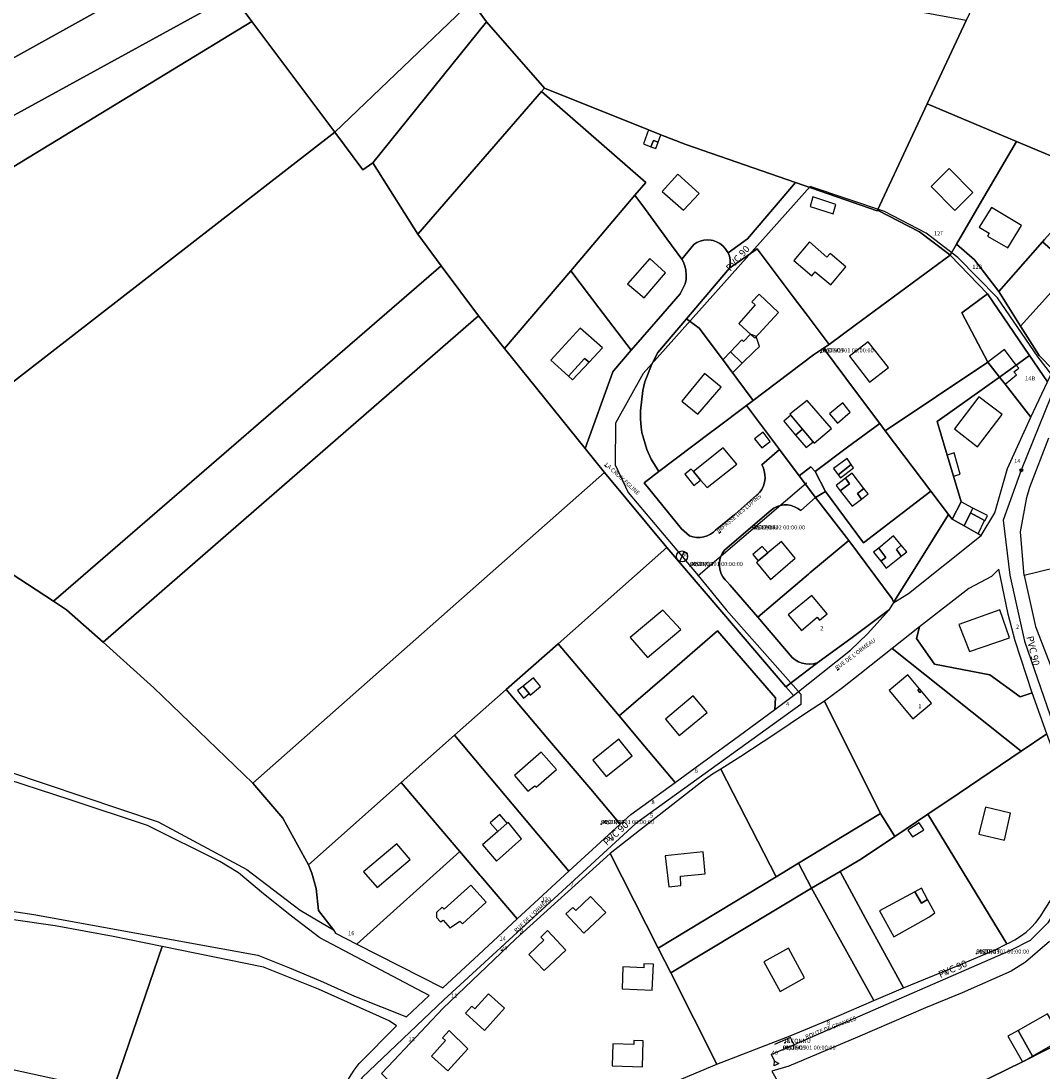
# Model space of a CAD drawing. Units: millimetres. Extents: x 985411 to 992537, y 6788394 to 6794848.
# Drawn here: x 987651 to 988020, y 6792459 to 6792838 of the extents above; entities that cross this region are included whole.
import ezdxf

# ---------------------------------------------------------------- set-up
doc = ezdxf.new("R2010")
doc.units = ezdxf.units.MM
doc.linetypes.add('INTERROMPU2', pattern=[9.525, 6.35, -3.175])
doc.linetypes.add('INTERROMPUX2', pattern=[38.1, 25.4, -12.7])
for name, color, linetype in [('E-BOUCLE', 5, 'Continuous'), ('E-BRANCH', 140, 'INTERROMPU2'), ('E-DECHAR', 5, 'Continuous'), ('E-HYDRAN', 1, 'Continuous'), ('E-RACCOR', 5, 'Continuous'), ('E-TRONCO', 5, 'Continuous'), ('E-TRONCO2TXTGRA', 5, 'Continuous'), ('F-BATI', 7, 'Continuous'), ('F-NOMVOI', 7, 'Continuous'), ('F-NOMVOI2NOM', 7, 'Continuous'), ('F-NUMVOI', 7, 'Continuous'), ('F-NUMVOI2NUMERO', 7, 'Continuous'), ('F-PARCEL', 7, 'Continuous')]:
    doc.layers.add(name, color=color, linetype=linetype)

# ---------------------------------------------------------------- blocks, each defined once
blk = doc.blocks.new('E-RACCOR')
at = {"linetype": 'INTERROMPUX2', "const_width": 0.3}
blk.add_lwpolyline([(-0.15, 0, 1), (0.15, 0, 1)], format="xyb", close=True, dxfattribs=at)
blk.add_attdef('TYPE', (1.11, -0.23), '', height=0.5)
blk = doc.blocks.new('E-BRANCH')
blk.add_point((0, 0))
for tag, p in [('TYPE', (0.7, 0)), ('TYPSENS', (0.7, -1.67)), ('SENSIBLE', (0.7, -0.83)), ('MATERIAU', (0.7, -2.5)), ('DIAMETRE', (0.7, -3.33))]:
    blk.add_attdef(tag, p, '', height=0.5)
blk = doc.blocks.new('E-BOUCLE')
blk.add_circle((0, 0), 0.5)
blk = doc.blocks.new('E-HYDRAN')
blk.add_line((-1.41, -1.41), (1.41, 1.41))
blk.add_circle((0, 0), 2)
at = {"flags": 1}
for tag, p in [('TYPE', (3.63, 1.04)), ('DIAMETRE', (3.63, 0.21)), ('DEBIT', (3.63, -0.62)), ('DEBITMAX', (3.63, -1.46)), ('PRESSION', (3.63, -2.29)), ('PRESSTAT', (3.63, -3.12)), ('DATEMESU', (3.63, -3.96))]:
    blk.add_attdef(tag, p, '', height=0.5, dxfattribs=at)
blk = doc.blocks.new('E-TRONCO')
at = {"color": 7}
blk.add_point((0, 0), dxfattribs=at)
at = {"flags": 1}
for tag, p in [('RESEAU', (0.34, -0.12)), ('ORIGINE', (0.34, -2.72)), ('MATERIAU', (0.34, -0.95)), ('DIAMETRE', (0.34, -1.78)), ('PROFCANA', (0.34, -3.61)), ('DATEPOSE', (0.34, -4.45))]:
    blk.add_attdef(tag, p, '', height=0.5, dxfattribs=at)
blk = doc.blocks.new('E-DECHAR')
blk.add_lwpolyline([(0, 0), (2.5, 0), (4, 1), (4, -1), (2.5, 0)])
for tag, p in [('TYPE', (4.67, 0.24)), ('DIAMETRE', (4.67, -0.6))]:
    blk.add_attdef(tag, p, '', height=0.5)

msp = doc.modelspace()

# ---------------------------------------------------------------- linework, layer by layer
at = {"layer": 'E-BRANCH'}
msp.add_lwpolyline([(987930.14, 6792468.3), (987928.88, 6792470.89), (987921.53, 6792467.69)], dxfattribs=at)
at = {"layer": 'E-TRONCO'}
for points in [[(988023.22, 6792710.28), (988018.29, 6792716.71), (988003.59, 6792738.09), (987989.26, 6792752.67), (987977.84, 6792761.47), (987962.86, 6792769.27), (987935.96, 6792778.35), (987875.7, 6792710.75), (987865.66, 6792692.84), (987865.53, 6792677.79), (987870.2, 6792667.8), (987889.7, 6792644.7)], [(988022.98, 6792702.57), (988022.88, 6792702.4), (988012.24, 6792675.83), (988005.65, 6792657.82), (988008.08, 6792637.94), (988013.41, 6792614.15), (988028.46, 6792570.49), (988033.25, 6792552.44), (988033.12, 6792537.87), (988028.71, 6792524.94)], [(987895.53, 6792637.79), (987934.53, 6792671.13)], [(987889.7, 6792644.7), (987895.53, 6792637.79)], [(987895.53, 6792637.79), (987905.64, 6792625.45), (987932.61, 6792594.9), (987932.58, 6792591.22), (987872.98, 6792548.22), (987803.66, 6792484.58), (987774.13, 6792456.52), (987766.74, 6792445.38)], [(988028.71, 6792524.94), (988027.77, 6792522.19), (988021.79, 6792512.29), (988015.47, 6792505.95), (988008.31, 6792502.33), (987939.8, 6792472.53), (987930.14, 6792468.3)], [(987930.14, 6792468.3), (987922, 6792464.73)]]:
    msp.add_lwpolyline(points, dxfattribs=at)
at = {"layer": 'F-BATI'}
for points in [[(987882.08, 6792797.03), (987877.6, 6792798.77), (987875.83, 6792793.77), (987878.48, 6792792.71), (987879.33, 6792795), (987881.07, 6792794.35), (987882.08, 6792797.03)], [(987878.48, 6792792.71), (987880.2, 6792792.03), (987881.07, 6792794.35), (987879.33, 6792795), (987878.48, 6792792.71)], [(987986.13, 6792784.87), (987979.67, 6792778.29), (987988.21, 6792769.65), (987994.75, 6792776.13), (987986.13, 6792784.87)], [(987888.18, 6792782.84), (987882.47, 6792776.57), (987890.25, 6792769.77), (987895.89, 6792775.86), (987888.18, 6792782.84)], [(987936.98, 6792774.61), (987935.97, 6792771.08), (987944.3, 6792768.42), (987945.26, 6792771.8), (987936.98, 6792774.61)], [(988012.27, 6792764.25), (988001.48, 6792770.78), (987997.07, 6792763.65), (988000.67, 6792761.54), (987999.97, 6792760.38), (988007.37, 6792756.14), (988012.27, 6792764.25)], [(987943.38, 6792742.84), (987948.85, 6792749.32), (987943.21, 6792754.11), (987942.04, 6792752.85), (987935.72, 6792758.38), (987930.02, 6792751.56), (987936.53, 6792746.1), (987937.75, 6792747.56), (987943.38, 6792742.84)], [(987870.04, 6792743.18), (987876.04, 6792738.07), (987883.76, 6792747.21), (987878.01, 6792752.32), (987870.04, 6792743.18)], [(987910.24, 6792728.85), (987915.98, 6792723.53), (987924.54, 6792732.8), (987917.56, 6792739.47), (987914.9, 6792736.71), (987916.11, 6792735.56), (987910.24, 6792728.85)], [(987852.9, 6792727.15), (987842.31, 6792715.6), (987848.71, 6792709.79), (987854.48, 6792716.24), (987856.1, 6792714.86), (987860.91, 6792720.04), (987852.9, 6792727.15)], [(987914.45, 6792724.95), (987911.88, 6792722.38), (987911.27, 6792722.99), (987907.21, 6792718.65), (987911.45, 6792714.49), (987915.65, 6792718.61), (987917.66, 6792720.59), (987916.51, 6792724.11), (987914.45, 6792724.95)], [(987957.46, 6792707.67), (987964.21, 6792712.93), (987956.87, 6792722.27), (987950.14, 6792717.11), (987957.46, 6792707.67)], [(987848.71, 6792709.79), (987850.16, 6792708.46), (987856.1, 6792714.86), (987854.48, 6792716.24), (987848.71, 6792709.79)], [(987907.93, 6792711.03), (987911.45, 6792714.49), (987907.21, 6792718.65), (987904.47, 6792715.73), (987907.93, 6792711.03)], [(988004.31, 6792709.51), (988010.43, 6792713.84), (988006.13, 6792719.44), (988000.12, 6792714.84), (988004.31, 6792709.51)], [(988004.31, 6792709.51), (988006.37, 6792706.89), (988010.53, 6792710.27), (988009.59, 6792711.38), (988011.3, 6792712.69), (988010.43, 6792713.84), (988004.31, 6792709.51)], [(987889.61, 6792700.77), (987895.41, 6792696.06), (987903.86, 6792705.91), (987897.81, 6792710.78), (987889.61, 6792700.77)], [(987934.84, 6792701.05), (987928.62, 6792696.14), (987937.43, 6792685.66), (987943.62, 6792690.87), (987934.84, 6792701.05)], [(987996.47, 6792684.29), (988005.35, 6792695.96), (987996.86, 6792702.37), (987988.11, 6792690.81), (987996.47, 6792684.29)], [(987942.95, 6792696.23), (987945.88, 6792692.81), (987950.42, 6792696.77), (987947.75, 6792700.19), (987942.95, 6792696.23)], [(987933.21, 6792690.67), (987928.94, 6792695.75), (987926.42, 6792693.62), (987930.68, 6792688.55), (987933.21, 6792690.67)], [(987915.83, 6792687.16), (987918.55, 6792683.95), (987921.55, 6792686.17), (987918.96, 6792689.66), (987915.83, 6792687.16)], [(987937.01, 6792686.15), (987933.21, 6792690.67), (987930.68, 6792688.55), (987934.49, 6792684.04), (987937.01, 6792686.15)], [(987909.47, 6792678.01), (987904.52, 6792683.98), (987893.82, 6792675.39), (987896.33, 6792672.25), (987898.74, 6792669.62), (987909.47, 6792678.01)], [(987985.44, 6792681.35), (987987.71, 6792673.76), (987990.18, 6792674.41), (987987.95, 6792682.09), (987985.44, 6792681.35)], [(987950.81, 6792677.92), (987949.31, 6792680.03), (987944.36, 6792676.49), (987946.11, 6792674.17), (987950.81, 6792677.92)], [(987893.82, 6792675.39), (987893, 6792676.25), (987890.7, 6792674.43), (987894.01, 6792670.36), (987896.33, 6792672.25), (987893.82, 6792675.39)], [(987946.11, 6792674.17), (987946.89, 6792673.13), (987951.67, 6792676.74), (987950.81, 6792677.92), (987946.11, 6792674.17)], [(987951.16, 6792662.82), (987954.53, 6792665.42), (987953.11, 6792667.46), (987955.39, 6792669.27), (987951.09, 6792674.82), (987948.7, 6792672.95), (987950.18, 6792670.99), (987946.82, 6792668.45), (987951.16, 6792662.82)], [(987948.7, 6792672.95), (987945.37, 6792670.34), (987946.82, 6792668.45), (987950.18, 6792670.99), (987948.7, 6792672.95)], [(987954.53, 6792665.42), (987956.93, 6792667.27), (987955.39, 6792669.27), (987953.11, 6792667.46), (987954.53, 6792665.42)], [(987994.75, 6792662.2), (987990.53, 6792664.38), (987987.25, 6792658.23), (987991.65, 6792655.72), (987993.92, 6792660.47), (987994.75, 6792662.2)], [(987991.65, 6792655.72), (987996.64, 6792652.88), (987998.99, 6792657.72), (987993.92, 6792660.47), (987991.65, 6792655.72)], [(988000.06, 6792659.49), (987994.75, 6792662.2), (987993.92, 6792660.47), (987998.99, 6792657.72), (987999.13, 6792657.65), (988000.06, 6792659.49)], [(987961.51, 6792642.95), (987963.43, 6792640.5), (987968.9, 6792644.83), (987967.19, 6792647.25), (987968.87, 6792648.76), (987966.13, 6792652.13), (987960.76, 6792647.74), (987963.33, 6792644.32), (987961.51, 6792642.95)], [(987915.23, 6792645.35), (987917.22, 6792643.11), (987920.67, 6792646.03), (987918.66, 6792648.33), (987915.23, 6792645.35)], [(987917.22, 6792643.11), (987916.58, 6792642.57), (987921.68, 6792636.33), (987930.58, 6792644.1), (987925.6, 6792650.06), (987920.67, 6792646.03), (987917.22, 6792643.11)], [(987968.9, 6792644.83), (987970.84, 6792646.36), (987968.87, 6792648.76), (987967.19, 6792647.25), (987968.9, 6792644.83)], [(987960.76, 6792647.74), (987958.9, 6792646.23), (987961.51, 6792642.95), (987963.33, 6792644.32), (987960.76, 6792647.74)], [(987939.32, 6792621.74), (987942.06, 6792623.99), (987936.52, 6792630.59), (987928.08, 6792623.56), (987932.87, 6792617.96), (987938.56, 6792622.71), (987939.32, 6792621.74)], [(987882.7, 6792625.34), (987870.91, 6792615.37), (987877.24, 6792608.17), (987889.23, 6792618.34), (987882.7, 6792625.34)], [(987993.49, 6792610.38), (988008, 6792615.29), (988004.42, 6792625.37), (987989.73, 6792620.16), (987993.49, 6792610.38)], [(987834.44, 6792595.19), (987834.88, 6792594.65), (987838.6, 6792597.68), (987835.99, 6792600.89), (987832.27, 6792597.87), (987834.44, 6792595.19)], [(987979.78, 6792591.69), (987976.19, 6792595.98), (987975.64, 6792595.52), (987974.88, 6792596.43), (987975.43, 6792596.89), (987971.23, 6792601.92), (987964.53, 6792596.33), (987973.07, 6792586.09), (987979.78, 6792591.69)], [(987832.27, 6792597.87), (987830.25, 6792596.23), (987832.42, 6792593.55), (987834.44, 6792595.19), (987832.27, 6792597.87)], [(987975.43, 6792596.89), (987974.88, 6792596.43), (987975.64, 6792595.52), (987976.19, 6792595.98), (987975.43, 6792596.89)], [(987893.69, 6792594.3), (987883.76, 6792585.92), (987888.64, 6792580.08), (987898.82, 6792588.27), (987893.69, 6792594.3)], [(987857.53, 6792571.07), (987862.34, 6792565.18), (987871.69, 6792572.7), (987866.89, 6792578.7), (987857.53, 6792571.07)], [(987838.78, 6792574.01), (987829.19, 6792565.61), (987834.01, 6792559.91), (987836.53, 6792561.87), (987836.99, 6792561.33), (987844.41, 6792567.76), (987838.78, 6792574.01)], [(988006.12, 6792542.17), (988008.3, 6792551.97), (987999.33, 6792554.17), (987996.88, 6792544.33), (988006.12, 6792542.17)], [(987826.55, 6792548.37), (987823.89, 6792551.46), (987820.39, 6792548.43), (987823.18, 6792545.37), (987826.55, 6792548.37)], [(987823.18, 6792545.37), (987817.59, 6792540.52), (987822.66, 6792534.64), (987831.74, 6792542.73), (987826.94, 6792548.69), (987826.55, 6792548.37), (987823.18, 6792545.37)], [(987971.26, 6792545.85), (987972.94, 6792543.36), (987976.99, 6792545.92), (987975.37, 6792548.49), (987971.26, 6792545.85)], [(987791.49, 6792535.25), (987786.71, 6792540.87), (987774.61, 6792530.8), (987779.59, 6792525.14), (987791.49, 6792535.25)], [(987898.06, 6792530), (987897.33, 6792538.03), (987883.58, 6792536.6), (987884.91, 6792525.39), (987889.32, 6792525.78), (987889.15, 6792529.16), (987898.06, 6792530)], [(987805.91, 6792510.42), (987806.43, 6792510.92), (987809.47, 6792512.99), (987810.36, 6792512.02), (987818.93, 6792519.79), (987813.38, 6792525.91), (987803.75, 6792517.33), (987803.1, 6792517.95), (987801, 6792516.06), (987800.99, 6792514.24), (987802.45, 6792512.65), (987803.41, 6792513.33), (987805.91, 6792510.42)], [(987981, 6792515.95), (987978.39, 6792520.73), (987976.23, 6792519.44), (987973.75, 6792523.59), (987961.04, 6792516.7), (987966.25, 6792507.24), (987978.79, 6792514.41), (987981, 6792515.95)], [(987978.39, 6792520.73), (987976.13, 6792524.89), (987973.75, 6792523.59), (987976.23, 6792519.44), (987978.39, 6792520.73)], [(987854.22, 6792508.63), (987862.13, 6792516.04), (987856.67, 6792521.87), (987851.32, 6792516.85), (987850.29, 6792517.94), (987847.74, 6792515.56), (987854.22, 6792508.63)], [(987839.85, 6792495.1), (987847.77, 6792502.53), (987841.16, 6792509.53), (987838.68, 6792507.14), (987839.72, 6792506.05), (987834.32, 6792500.85), (987839.85, 6792495.1)], [(987925.08, 6792487.57), (987933.91, 6792492.42), (987928.17, 6792503.18), (987919.21, 6792498.26), (987925.08, 6792487.57)], [(987878.89, 6792488.01), (987879.35, 6792497.47), (987875.95, 6792497.59), (987875.9, 6792496.12), (987868.31, 6792496.41), (987868.01, 6792488.47), (987878.89, 6792488.01)], [(987825.62, 6792481.49), (987819.84, 6792486.72), (987814.89, 6792481.25), (987813.77, 6792482.27), (987811.44, 6792479.66), (987818.34, 6792473.45), (987825.62, 6792481.49)], [(988021.66, 6792479.48), (988011.05, 6792473.42), (988016.3, 6792464.18), (988041.03, 6792478.34), (988039.57, 6792480.89), (988025.28, 6792473.29), (988021.66, 6792479.48)], [(987805.09, 6792458.87), (987812.37, 6792466.87), (987805.53, 6792473.44), (987803.17, 6792470.85), (987804.28, 6792469.85), (987799.18, 6792464.23), (987805.09, 6792458.87)], [(988012.63, 6792462.15), (988013.4, 6792462.53), (988016.3, 6792464.18), (988011.05, 6792473.42), (988007.42, 6792471.35), (988012.63, 6792462.15)], [(987875.36, 6792460.35), (987875.68, 6792469.75), (987872.3, 6792469.86), (987872.25, 6792468.38), (987864.75, 6792468.61), (987864.48, 6792460.69), (987875.36, 6792460.35)]]:
    msp.add_lwpolyline(points, dxfattribs=at)
at = {"layer": 'F-NOMVOI'}
for points in [[(987861.67, 6792677.67), (987862.4, 6792676.99)], [(987902.96, 6792653.11), (987903.72, 6792653.75)], [(987945.68, 6792603.61), (987946.48, 6792604.2)], [(987829.88, 6792508.77), (987830.6, 6792509.45)], [(987934.57, 6792470.37), (987935.5, 6792470.72)]]:
    msp.add_lwpolyline(points, dxfattribs=at)
at = {"layer": 'F-NUMVOI'}
for points in [[(987980.67, 6792760.65), (987980.68, 6792760.65)], [(987994.55, 6792748.59), (987994.56, 6792748.59)], [(988013.64, 6792708.28), (988013.65, 6792708.28)], [(988009.66, 6792678.42), (988009.67, 6792678.42)], [(987939.65, 6792618.03), (987939.66, 6792618.03)], [(988010.3, 6792618.55), (988010.31, 6792618.55)], [(987927.26, 6792590.6), (987927.27, 6792590.6)], [(987975.06, 6792589.88), (987975.07, 6792589.88)], [(987894.31, 6792566.54), (987894.32, 6792566.54)], [(987878.67, 6792555.21), (987878.68, 6792555.21)], [(987878.11, 6792550.37), (987878.12, 6792550.37)], [(987862.8, 6792541.97), (987862.81, 6792541.97)], [(987849.36, 6792525.37), (987849.37, 6792525.37)], [(987838.96, 6792520), (987839.46, 6792520)], [(987769.09, 6792507.85), (987769.1, 6792507.85)], [(987831.28, 6792508.61), (987831.78, 6792508.61)], [(987823.77, 6792505.95), (987823.78, 6792505.95)], [(987824.28, 6792502.47), (987824.78, 6792502.47)], [(987984.42, 6792493.4), (987984.43, 6792493.4)], [(987806.29, 6792485.29), (987806.3, 6792485.29)], [(987942.01, 6792475.56), (987942.02, 6792475.56)], [(987790.91, 6792469.59), (987790.92, 6792469.59)]]:
    msp.add_lwpolyline(points, dxfattribs=at)
at = {"layer": 'F-PARCEL'}
for points in [[(987716.12, 6792862.68), (987759.79, 6792882.86), (987760.04, 6792886.9), (987721.38, 6792868.16), (987732.5, 6792933.1), (987727.67, 6792931.76), (987719.44, 6792930.27), (987706.03, 6792926.69), (987682.96, 6792916.07), (987662.95, 6792909.36), (987616.31, 6792877.11), (987593.09, 6792852.07), (987540.34, 6792822.2), (987521.84, 6792805.27), (987511.51, 6792793.91), (987511.28, 6792784.53), (987512.23, 6792768.06), (987515.21, 6792752.93), (987515.91, 6792751.32), (987716.12, 6792862.68)], [(987716.12, 6792862.68), (987727.29, 6792847.47), (987734.36, 6792838), (987764.29, 6792797.99), (987813.68, 6792845.19), (987799.68, 6792866.24), (987798.4, 6792868.21), (987796.74, 6792871.16), (987786.22, 6792894.92), (987759.79, 6792882.86), (987716.12, 6792862.68)], [(987839.97, 6792813.85), (987877.6, 6792798.77), (987882.08, 6792797.03), (987891.05, 6792793.54), (987930.64, 6792779.83), (987960.21, 6792769.58), (987960.32, 6792769.82), (987978.24, 6792808.18), (987992.3, 6792838.27), (987960.02, 6792844.18), (987927.54, 6792850.34), (987890.76, 6792857.1), (987872.68, 6792859.93), (987799.68, 6792866.24), (987813.68, 6792845.19), (987819.02, 6792837.82), (987839.97, 6792813.85)], [(987716.12, 6792862.68), (987515.91, 6792751.32), (987522.99, 6792735.43), (987538.1, 6792743.71), (987727.29, 6792847.47), (987716.12, 6792862.68)], [(987992.3, 6792838.27), (987978.24, 6792808.18), (988010.48, 6792794.55), (988040.9, 6792781.84), (988054.58, 6792799.53), (988058.51, 6792804.56), (988039.58, 6792824.27), (988023.96, 6792840.15), (988016.18, 6792848.02), (988005.49, 6792856.04), (988001.55, 6792858.27), (987997.46, 6792849.42), (987992.3, 6792838.27)], [(987538.1, 6792743.71), (987557.83, 6792730.53), (987637.75, 6792779.2), (987734.36, 6792838), (987727.29, 6792847.47), (987538.1, 6792743.71)], [(987764.29, 6792797.99), (987774.43, 6792784.41), (987778.05, 6792786.9), (987819.02, 6792837.82), (987813.68, 6792845.19), (987764.29, 6792797.99)], [(987594.95, 6792705.69), (987626.45, 6792691.02), (987764.29, 6792797.99), (987734.36, 6792838), (987637.75, 6792779.2), (987646.21, 6792765.19), (987612.78, 6792726.02), (987594.95, 6792705.69)], [(987839.97, 6792813.85), (987819.02, 6792837.82), (987778.05, 6792786.9), (987794.26, 6792761.17), (987838.95, 6792812.69), (987839.97, 6792813.85)], [(987825.58, 6792719.88), (987849.49, 6792747.94), (987872.68, 6792775.25), (987876.59, 6792779.84), (987838.95, 6792812.69), (987794.26, 6792761.17), (987802.72, 6792749.64), (987816.19, 6792731.61), (987825.58, 6792719.88)], [(987889.67, 6792752.12), (987893.96, 6792757.44), (987895.09, 6792758.13), (987896.3, 6792758.64), (987897.59, 6792758.96), (987898.9, 6792759.06), (987900.22, 6792758.94), (987900.94, 6792758.79), (987902.19, 6792758.35), (987903.35, 6792757.73), (987904.4, 6792756.93), (987905.3, 6792755.96), (987906.04, 6792754.88), (987906.31, 6792754.37), (987913.37, 6792759.49), (987914.02, 6792760.27), (987930.64, 6792779.83), (987891.05, 6792793.54), (987882.08, 6792797.03), (987877.6, 6792798.77), (987839.97, 6792813.85), (987838.95, 6792812.69), (987876.59, 6792779.84), (987872.68, 6792775.25), (987876.52, 6792770.02), (987884.25, 6792759.47), (987889.67, 6792752.12)], [(987978.24, 6792808.18), (987960.32, 6792769.82), (987975.48, 6792761.95), (987985.81, 6792754.12), (987986.49, 6792753.6), (987988.78, 6792757.54), (987997.84, 6792772.99), (988010.48, 6792794.55), (987978.24, 6792808.18)], [(987634.85, 6792657.49), (987640.96, 6792642.59), (987662.68, 6792628.5), (987802.72, 6792749.64), (987794.26, 6792761.17), (987778.05, 6792786.9), (987774.43, 6792784.41), (987764.29, 6792797.99), (987626.45, 6792691.02), (987632.52, 6792687.9), (987634.05, 6792685.06), (987634.25, 6792681.21), (987633.08, 6792662.17), (987634.85, 6792657.49)], [(987988.78, 6792757.54), (987995.38, 6792751.85), (988004.06, 6792740.45), (988019.88, 6792758.39), (988020.6, 6792759.19), (988038.3, 6792778.91), (988040.09, 6792780.61), (988040.9, 6792781.84), (988010.48, 6792794.55), (987997.84, 6792772.99), (987988.78, 6792757.54)], [(988049.87, 6792741.35), (988065.23, 6792759.09), (988040.09, 6792780.61), (988038.3, 6792778.91), (988020.6, 6792759.19), (988019.88, 6792758.39), (988023.69, 6792754.99), (988027.16, 6792751.91), (988026.07, 6792750.51), (988027.44, 6792749.35), (988027.71, 6792749.62), (988029.9, 6792747.78), (988031.23, 6792746.7), (988034.49, 6792750.25), (988040.86, 6792748.61), (988049.87, 6792741.35)], [(987906.31, 6792754.37), (987906.78, 6792753.14), (987907.05, 6792751.86), (987907.12, 6792750.54), (987906.97, 6792749.22), (987906.88, 6792748.83), (987916.8, 6792755.78), (987929.84, 6792738.53), (987934.51, 6792732.33), (987942.88, 6792721.29), (987952.21, 6792728.2), (987986.49, 6792753.6), (987985.81, 6792754.12), (987975.48, 6792761.95), (987960.32, 6792769.82), (987960.21, 6792769.58), (987930.64, 6792779.83), (987914.02, 6792760.27), (987913.37, 6792759.49), (987906.31, 6792754.37)], [(987889.67, 6792752.12), (987884.25, 6792759.47), (987876.52, 6792770.02), (987872.68, 6792775.25), (987849.49, 6792747.94), (987859.67, 6792734.53), (987871.31, 6792719.24), (987882.76, 6792732.34), (987889.06, 6792739.57), (987890.87, 6792743.19), (987891.14, 6792744.81), (987891.18, 6792746.46), (987891.03, 6792748.09), (987890.65, 6792749.69), (987890.1, 6792751.24), (987889.67, 6792752.12)], [(987889.67, 6792752.12), (987890.1, 6792751.24), (987890.65, 6792749.69), (987891.03, 6792748.09), (987891.18, 6792746.46), (987891.14, 6792744.81), (987890.87, 6792743.19), (987889.06, 6792739.57), (987882.76, 6792732.34), (987871.31, 6792719.24), (987865.06, 6792711.89), (987864.69, 6792711.44), (987854.75, 6792683.7), (987861.72, 6792675.05), (987884.23, 6792647.95), (987904.12, 6792624.65), (987927.17, 6792597.64), (987938.79, 6792606.38), (987938.47, 6792606.27), (987937.14, 6792605.91), (987935.78, 6792605.78), (987934.41, 6792605.85), (987933.07, 6792606.13), (987931.79, 6792606.62), (987930.6, 6792607.3), (987929.53, 6792608.15), (987926.75, 6792611.39), (987917.03, 6792622.71), (987906.91, 6792634.46), (987905.87, 6792635.66), (987905.28, 6792636.25), (987904.47, 6792637.28), (987903.85, 6792638.44), (987903.43, 6792639.68), (987903.19, 6792640.98), (987903.17, 6792642.3), (987903.37, 6792643.59), (987903.76, 6792644.85), (987904.36, 6792646.02), (987905.13, 6792647.08), (987921.91, 6792661.4), (987922.86, 6792662.1), (987924.01, 6792662.7), (987925.25, 6792663.11), (987926.54, 6792663.32), (987927.84, 6792663.31), (987929.11, 6792663.09), (987930.35, 6792662.68), (987931.5, 6792662.07), (987932.55, 6792661.28), (987937.96, 6792665.99), (987932.03, 6792673.86), (987924.87, 6792683.36), (987918.56, 6792677.78), (987918.98, 6792676.91), (987919.41, 6792675.61), (987919.65, 6792674.26), (987919.67, 6792672.89), (987919.49, 6792671.51), (987919.1, 6792670.19), (987918.5, 6792668.94), (987917.72, 6792667.8), (987908.75, 6792659.91), (987901.75, 6792654.25), (987901.02, 6792653.53), (987899.96, 6792652.76), (987898.77, 6792652.15), (987897.52, 6792651.75), (987896.23, 6792651.55), (987894.91, 6792651.57), (987893.61, 6792651.79), (987892.36, 6792652.21), (987889.56, 6792654.66), (987876.03, 6792671.29), (987881.34, 6792675.43), (987878.5, 6792679.79), (987877.01, 6792683.35), (987875.19, 6792689.42), (987874.91, 6792691.45), (987874.68, 6792694.37), (987874.66, 6792697.31), (987875.48, 6792704.67), (987876.25, 6792707.77), (987878.73, 6792714.19), (987880.93, 6792718.39), (987891.31, 6792730.58), (987904.11, 6792745.59), (987906.88, 6792748.83), (987906.97, 6792749.22), (987907.12, 6792750.54), (987907.05, 6792751.86), (987906.78, 6792753.14), (987906.31, 6792754.37), (987906.04, 6792754.88), (987905.3, 6792755.96), (987904.4, 6792756.93), (987903.35, 6792757.73), (987902.19, 6792758.35), (987900.94, 6792758.79), (987900.22, 6792758.94), (987898.9, 6792759.06), (987897.59, 6792758.96), (987896.3, 6792758.64), (987895.09, 6792758.13), (987893.96, 6792757.44), (987889.67, 6792752.12)], [(988004.06, 6792740.45), (988011.91, 6792727.94), (988029.9, 6792747.78), (988027.71, 6792749.62), (988027.44, 6792749.35), (988026.07, 6792750.51), (988027.16, 6792751.91), (988023.69, 6792754.99), (988019.88, 6792758.39), (988004.06, 6792740.45)], [(987906.88, 6792748.83), (987904.11, 6792745.59), (987891.31, 6792730.58), (987895.85, 6792727.19), (987903.24, 6792717.4), (987915.34, 6792701), (987937.17, 6792717.48), (987940.79, 6792719.89), (987942.88, 6792721.29), (987934.51, 6792732.33), (987929.84, 6792738.53), (987916.8, 6792755.78), (987906.88, 6792748.83)], [(987986.49, 6792753.6), (988000.07, 6792739.52), (988015.23, 6792717.26), (988021.7, 6792707.74), (988023.73, 6792712.07), (988018.66, 6792717.28), (988011.91, 6792727.94), (988004.06, 6792740.45), (987995.38, 6792751.85), (987988.78, 6792757.54), (987986.49, 6792753.6)], [(987961.08, 6792692.79), (987963.1, 6792690.1), (988000.12, 6792714.84), (987990.71, 6792732.68), (988000.07, 6792739.52), (987986.49, 6792753.6), (987952.21, 6792728.2), (987942.88, 6792721.29), (987940.79, 6792719.89), (987952.71, 6792703.96), (987961.08, 6792692.79)], [(987816.19, 6792731.61), (987802.72, 6792749.64), (987662.68, 6792628.5), (987667.36, 6792625.46), (987680.56, 6792613.77), (987816.19, 6792731.61)], [(987854.75, 6792683.7), (987864.69, 6792711.44), (987865.06, 6792711.89), (987871.31, 6792719.24), (987859.67, 6792734.53), (987849.49, 6792747.94), (987825.58, 6792719.88), (987854.75, 6792683.7)], [(988011.91, 6792727.94), (988018.66, 6792717.28), (988023.73, 6792712.07), (988049.87, 6792741.35), (988040.86, 6792748.61), (988034.49, 6792750.25), (988031.23, 6792746.7), (988029.9, 6792747.78), (988011.91, 6792727.94)], [(988000.12, 6792714.84), (988004.31, 6792709.51), (988010.43, 6792713.84), (988015.23, 6792717.26), (988000.07, 6792739.52), (987990.71, 6792732.68), (988000.12, 6792714.84)], [(987734.72, 6792562.79), (987861.72, 6792675.05), (987854.75, 6792683.7), (987825.58, 6792719.88), (987816.19, 6792731.61), (987680.56, 6792613.77), (987698.94, 6792597.29), (987734.72, 6792562.79)], [(987891.31, 6792730.58), (987880.93, 6792718.39), (987878.73, 6792714.19), (987876.25, 6792707.77), (987875.48, 6792704.67), (987874.66, 6792697.31), (987874.68, 6792694.37), (987874.91, 6792691.45), (987875.19, 6792689.42), (987877.01, 6792683.35), (987878.5, 6792679.79), (987881.34, 6792675.43), (987899.99, 6792689.45), (987901.84, 6792690.85), (987912.96, 6792699.23), (987915.34, 6792701), (987903.24, 6792717.4), (987895.85, 6792727.19), (987891.31, 6792730.58)], [(987924.87, 6792683.36), (987932.03, 6792673.86), (987936.16, 6792677.03), (987937.73, 6792675.41), (987949.44, 6792684.14), (987961.08, 6792692.79), (987952.71, 6792703.96), (987940.79, 6792719.89), (987937.17, 6792717.48), (987915.34, 6792701), (987912.96, 6792699.23), (987924.87, 6792683.36)], [(988004.31, 6792709.51), (988006.37, 6792706.89), (988015.72, 6792694.98), (988021.7, 6792707.74), (988015.23, 6792717.26), (988010.43, 6792713.84), (988004.31, 6792709.51)], [(987979.52, 6792668.34), (987985.9, 6792659.82), (987987.25, 6792658.23), (987990.53, 6792664.38), (987987.71, 6792673.76), (987985.44, 6792681.35), (987981.82, 6792693.42), (988004.31, 6792709.51), (988000.12, 6792714.84), (987963.1, 6792690.1), (987979.52, 6792668.34)], [(987987.25, 6792658.23), (987991.65, 6792655.72), (987996.64, 6792652.88), (987997.71, 6792652.27), (988002.66, 6792660.5), (988007.29, 6792676.51), (988015.72, 6792694.98), (988006.37, 6792706.89), (988004.31, 6792709.51), (987981.82, 6792693.42), (987985.44, 6792681.35), (987987.71, 6792673.76), (987990.53, 6792664.38), (987987.25, 6792658.23)], [(987881.34, 6792675.43), (987876.03, 6792671.29), (987889.56, 6792654.66), (987892.36, 6792652.21), (987893.61, 6792651.79), (987894.91, 6792651.57), (987896.23, 6792651.55), (987897.52, 6792651.75), (987898.77, 6792652.15), (987899.96, 6792652.76), (987901.02, 6792653.53), (987901.75, 6792654.25), (987908.75, 6792659.91), (987917.72, 6792667.8), (987918.5, 6792668.94), (987919.1, 6792670.19), (987919.49, 6792671.51), (987919.67, 6792672.89), (987919.65, 6792674.26), (987919.41, 6792675.61), (987918.98, 6792676.91), (987918.56, 6792677.78), (987924.87, 6792683.36), (987912.96, 6792699.23), (987901.84, 6792690.85), (987899.99, 6792689.45), (987881.34, 6792675.43)], [(987979.52, 6792668.34), (987963.1, 6792690.1), (987961.08, 6792692.79), (987949.44, 6792684.14), (987937.73, 6792675.41), (987941.54, 6792668.17), (987955.28, 6792649.63), (987979.52, 6792668.34)], [(988024.63, 6792640.63), (988013.21, 6792637.77), (988011.99, 6792653.54), (988014.24, 6792666.05), (988015.29, 6792669.77), (988022.14, 6792687.52)], [(987734.72, 6792562.79), (987745.56, 6792550.18), (987754.74, 6792533.3), (987788.23, 6792563.02), (987807.55, 6792580.11), (987826.2, 6792596.61), (987844.9, 6792613.16), (987884.23, 6792647.95), (987861.72, 6792675.05), (987734.72, 6792562.79)], [(987932.03, 6792673.86), (987937.96, 6792665.99), (987941.54, 6792668.17), (987937.73, 6792675.41), (987936.16, 6792677.03), (987932.03, 6792673.86)], [(987937.96, 6792665.99), (987949.89, 6792650.42), (987965.59, 6792629.38), (987966.15, 6792628.02), (987966.46, 6792628.64), (987974.98, 6792642.24), (987985.9, 6792659.82), (987979.52, 6792668.34), (987955.28, 6792649.63), (987941.54, 6792668.17), (987937.96, 6792665.99)], [(987937.96, 6792665.99), (987932.55, 6792661.28), (987931.5, 6792662.07), (987930.35, 6792662.68), (987929.11, 6792663.09), (987927.84, 6792663.31), (987926.54, 6792663.32), (987925.25, 6792663.11), (987924.01, 6792662.7), (987922.86, 6792662.1), (987921.91, 6792661.4), (987905.13, 6792647.08), (987904.36, 6792646.02), (987903.76, 6792644.85), (987903.37, 6792643.59), (987903.17, 6792642.3), (987903.19, 6792640.98), (987903.43, 6792639.68), (987903.85, 6792638.44), (987904.47, 6792637.28), (987905.28, 6792636.25), (987905.87, 6792635.66), (987906.91, 6792634.46), (987917.03, 6792622.71), (987932.25, 6792635.69), (987935.37, 6792638.36), (987935.8, 6792638.73), (987949.89, 6792650.42), (987937.96, 6792665.99)], [(987966.15, 6792628.02), (987971.51, 6792631.37), (987997.71, 6792652.27), (987996.64, 6792652.88), (987991.65, 6792655.72), (987987.25, 6792658.23), (987985.9, 6792659.82), (987974.98, 6792642.24), (987966.46, 6792628.64), (987966.15, 6792628.02)], [(987596.73, 6792594.68), (987597.45, 6792593.12), (987598.69, 6792591.47), (987632.3, 6792571.76), (987700.47, 6792548.89), (987732.45, 6792531.66), (987751.82, 6792516.98), (987763.81, 6792509.83), (987758.41, 6792516.81), (987757.51, 6792524.71), (987756.01, 6792530.31), (987754.74, 6792533.3), (987745.56, 6792550.18), (987734.72, 6792562.79), (987698.94, 6792597.29), (987680.56, 6792613.77), (987667.36, 6792625.46), (987662.68, 6792628.5), (987640.96, 6792642.59), (987634.85, 6792657.49), (987596.24, 6792595.78), (987596.73, 6792594.68)], [(987884.23, 6792647.95), (987844.9, 6792613.16), (987866.96, 6792587.09), (987883.31, 6792601.25), (987902.46, 6792617.85), (987923.45, 6792593.68), (987923.22, 6792589.46), (987929.92, 6792594.44), (987927.17, 6792597.64), (987904.12, 6792624.65), (987884.23, 6792647.95)], [(987917.03, 6792622.71), (987926.75, 6792611.39), (987929.53, 6792608.15), (987930.6, 6792607.3), (987931.79, 6792606.62), (987933.07, 6792606.13), (987934.41, 6792605.85), (987935.78, 6792605.78), (987937.14, 6792605.91), (987938.47, 6792606.27), (987938.79, 6792606.38), (987951.14, 6792615.48), (987964.61, 6792625.54), (987966.15, 6792628.02), (987965.59, 6792629.38), (987949.89, 6792650.42), (987935.8, 6792638.73), (987935.37, 6792638.36), (987932.25, 6792635.69), (987917.03, 6792622.71)], [(988054.39, 6792574.52), (988049.16, 6792585.98), (988039.35, 6792606.85), (988040.51, 6792607.53), (988040.47, 6792608.24), (988038.05, 6792612.84), (988033.06, 6792621.94), (988027.89, 6792630.95), (988024.63, 6792640.63), (988013.21, 6792637.77), (988017.41, 6792619.45), (988023.87, 6792602.57), (988030.13, 6792585.62), (988036.46, 6792567.76), (988047.21, 6792571.81), (988054.39, 6792574.52)], [(987975.46, 6792619.33), (987974.34, 6792615.04), (987980.83, 6792605.79), (988000.81, 6792601.95), (988011.78, 6792593.99), (988016.13, 6792595.38), (988010.01, 6792614.17), (988007.49, 6792623.89), (988004.14, 6792640.13), (988001.48, 6792637.45), (987993.32, 6792633.12), (987975.46, 6792619.33)], [(987938.79, 6792606.38), (987927.17, 6792597.64), (987929.92, 6792594.44), (987950.52, 6792610.84), (987956.67, 6792616.79), (987964.61, 6792625.54), (987951.14, 6792615.48), (987938.79, 6792606.38)], [(987923.22, 6792589.46), (987923.45, 6792593.68), (987902.46, 6792617.85), (987883.31, 6792601.25), (987866.96, 6792587.09), (987876.17, 6792576.19), (987887.26, 6792563.09), (987894.47, 6792568.37), (987910.44, 6792580.08), (987923.22, 6792589.46)], [(987975.46, 6792619.33), (987965.56, 6792611.47), (988012.18, 6792574.32), (988021.51, 6792580.61), (988016.13, 6792595.38), (988011.78, 6792593.99), (988000.81, 6792601.95), (987980.83, 6792605.79), (987974.34, 6792615.04), (987975.46, 6792619.33)], [(987844.9, 6792613.16), (987826.2, 6792596.61), (987842.56, 6792577.31), (987856.71, 6792560.63), (987867.38, 6792548.04), (987871.16, 6792551.52), (987887.26, 6792563.09), (987876.17, 6792576.19), (987866.96, 6792587.09), (987844.9, 6792613.16)], [(987966.5, 6792543.54), (987978.49, 6792551.62), (987989.77, 6792559.23), (988012.18, 6792574.32), (987965.56, 6792611.47), (987953.89, 6792602.22), (987947.69, 6792597.29), (987941.19, 6792592.47), (987961.37, 6792551.84), (987966.5, 6792543.54)], [(987826.2, 6792596.61), (987807.55, 6792580.11), (987835.97, 6792546.32), (987848.83, 6792531.03), (987863.18, 6792544.19), (987867.38, 6792548.04), (987856.71, 6792560.63), (987842.56, 6792577.31), (987826.2, 6792596.61)], [(987923.66, 6792529.01), (987931.75, 6792533.91), (987961.37, 6792551.84), (987941.19, 6792592.47), (987934.65, 6792588.21), (987922.85, 6792580.24), (987910.92, 6792572.44), (987903.72, 6792567.85), (987923.66, 6792529.01)], [(987807.55, 6792580.11), (987788.23, 6792563.02), (987809.45, 6792538.12), (987816.8, 6792529.49), (987817.06, 6792529.18), (987830.19, 6792513.77), (987848.83, 6792531.03), (987835.97, 6792546.32), (987807.55, 6792580.11)], [(988007.03, 6792504.7), (988007.67, 6792505), (988009.88, 6792506.16), (988011.97, 6792507.48), (988013.95, 6792509), (988015.79, 6792510.68), (988017.49, 6792512.5), (988019.02, 6792514.46), (988024.58, 6792523.35), (988026.4, 6792527.92), (988030.03, 6792538.57), (988030, 6792542.8), (988029.74, 6792548.29), (988029.3, 6792553.77), (988024.61, 6792572.05), (988021.51, 6792580.61), (988012.18, 6792574.32), (987989.77, 6792559.23), (987978.49, 6792551.62), (988007.03, 6792504.7)], [(987618.45, 6792531.52), (987615, 6792521.55), (987655.55, 6792515.39), (987736.51, 6792500.61), (987747.88, 6792496.14), (987759.14, 6792491.37), (987771.34, 6792485.8), (987790.13, 6792478.37), (987798.33, 6792486.08), (987758.91, 6792506.93), (987748.62, 6792514.77), (987738.52, 6792522.86), (987729.5, 6792530.46), (987722.74, 6792534.46), (987696.63, 6792547.49), (987668.64, 6792556.83), (987640.56, 6792565.88), (987631.6, 6792568.69), (987618.45, 6792531.52)], [(987923.66, 6792529.01), (987903.72, 6792567.85), (987900.71, 6792566.03), (987897.82, 6792564.02), (987895.14, 6792561.93), (987874.33, 6792545.66), (987863.77, 6792537.37), (987881.13, 6792503.22), (987923.66, 6792529.01)], [(987788.23, 6792563.02), (987754.74, 6792533.3), (987756.01, 6792530.31), (987757.51, 6792524.71), (987758.41, 6792516.81), (987763.81, 6792509.83), (987764.51, 6792508.66), (987772.29, 6792504.69), (987809.45, 6792538.12), (987788.23, 6792563.02)], [(987936.51, 6792524.82), (987946.79, 6792530.9), (987954.46, 6792535.42), (987966.5, 6792543.54), (987961.37, 6792551.84), (987931.75, 6792533.91), (987936.51, 6792524.82)], [(988007.03, 6792504.7), (987978.49, 6792551.62), (987966.5, 6792543.54), (987954.46, 6792535.42), (987946.79, 6792530.9), (987956.02, 6792513.97), (987969.71, 6792488.85), (987988.8, 6792496.73), (988002.76, 6792502.54), (988007.03, 6792504.7)], [(987809.45, 6792538.12), (987772.29, 6792504.69), (987803.28, 6792488.85), (987816.31, 6792500.91), (987830.19, 6792513.77), (987817.06, 6792529.18), (987816.8, 6792529.49), (987809.45, 6792538.12)], [(987814.9, 6792424.58), (987902.23, 6792461.24), (987885.66, 6792494.28), (987881.13, 6792503.22), (987863.77, 6792537.37), (987829.66, 6792506.58), (987803.25, 6792481.45), (987785.57, 6792462.61), (987781.13, 6792457.87), (987814.18, 6792425.61), (987814.9, 6792424.58)], [(987885.66, 6792494.28), (987936.51, 6792524.82), (987931.75, 6792533.91), (987923.66, 6792529.01), (987881.13, 6792503.22), (987885.66, 6792494.28)], [(987958.93, 6792484.26), (987969.71, 6792488.85), (987956.02, 6792513.97), (987946.79, 6792530.9), (987936.51, 6792524.82), (987958.93, 6792484.26)], [(987958.93, 6792484.26), (987936.51, 6792524.82), (987885.66, 6792494.28), (987902.23, 6792461.24), (987928.75, 6792471.58), (987945.59, 6792478.55), (987958.93, 6792484.26)], [(987701.87, 6792503.78), (987684.26, 6792507.37), (987663.25, 6792511.23), (987613.84, 6792518.37), (987607.35, 6792499.79), (987598.82, 6792475.46), (987597.08, 6792470.49), (987674.9, 6792453.44), (987683.74, 6792450.67), (987701.87, 6792503.78)], [(987753.05, 6792430.49), (987771.33, 6792459.09), (987773.1, 6792461.53), (987786.53, 6792475.14), (987783.9, 6792476.89), (987758.34, 6792488.42), (987738.51, 6792496.39), (987701.87, 6792503.78), (987683.74, 6792450.67)], [(988022.45, 6792505.63), (988013.73, 6792498.18), (988008.52, 6792494.91), (987990.93, 6792487.02), (987977.66, 6792481.66), (987953.04, 6792471.04), (987928.32, 6792460.61), (987922.13, 6792458.77), (987929.61, 6792445.64), (987941.11, 6792425.95), (987994.95, 6792453.51)], [(988040.1, 6792476.08), (988013.4, 6792462.53), (988012.63, 6792462.15), (987994.95, 6792453.51)], [(987994.95, 6792453.51), (988012.63, 6792462.15), (988013.4, 6792462.53), (988040.1, 6792476.08)]]:
    msp.add_lwpolyline(points, dxfattribs=at)

# ---------------------------------------------------------------- block references
at = {"layer": 'E-BOUCLE'}
msp.add_blockref('E-BOUCLE', (988012.24, 6792675.83), dxfattribs=at)
at = {"layer": 'E-BRANCH'}
ref = msp.add_blockref('E-BRANCH', (987926.85, 6792468.96), dxfattribs=at)
ref.add_attrib('E-BRANCH2MATERIAU', 'INCONNU', (987926.85, 6792468.96), dxfattribs={"height": 1.5})
ref.add_attrib('E-BRANCH2DIAMETRE', '-1', (987926.85, 6792468.96), dxfattribs={"height": 1.5})
at = {"layer": 'E-DECHAR'}
ref = msp.add_blockref('E-DECHAR', (987922.04, 6792464.66), dxfattribs=dict(at, rotation=296.3))
ref.add_attrib('E-DECHAR2DIAMETRE', '40', (987922.04, 6792464.66), dxfattribs={"height": 1.5})
at = {"layer": 'E-HYDRAN'}
ref = msp.add_blockref('E-HYDRAN', (987889.7, 6792644.7), dxfattribs=dict(at, rotation=22))
ref.add_attrib('E-HYDRAN2DIAMETRE', '80', (987889.7, 6792644.7), dxfattribs={"height": 1.5})
at = {"layer": 'E-RACCOR'}
for p, rotation in [((987934.53, 6792671.13), 220.5), ((987895.53, 6792637.79), 309.7), ((987930.14, 6792468.3), 203.6)]:
    msp.add_blockref('E-RACCOR', p, dxfattribs=dict(at, rotation=rotation))
for p in [(987889.7, 6792644.7), (987922, 6792464.73)]:
    msp.add_blockref('E-RACCOR', p, dxfattribs=at)
at = {"layer": 'E-TRONCO'}
ref = msp.add_blockref('E-TRONCO', (987939.818, 6792718.393), dxfattribs=at)
ref.add_attrib('E-TRONCO2RESEAU', 'DISTPOT', (987939.818, 6792718.393), dxfattribs={"height": 1.5})
ref.add_attrib('E-TRONCO2DIAMETRE', '90', (987939.818, 6792718.393), dxfattribs={"height": 1.5})
ref.add_attrib('E-TRONCO2MATERIAU', 'PVCINC', (987939.818, 6792718.393), dxfattribs={"height": 1.5})
ref.add_attrib('E-TRONCO2DATEPOSE', '01/01/1901 00:00:00', (987939.818, 6792718.393), dxfattribs={"height": 1.5})
ref = msp.add_blockref('E-TRONCO', (987915.03, 6792654.46), dxfattribs=at)
ref.add_attrib('E-TRONCO2RESEAU', 'DISTPOT', (987915.03, 6792654.46), dxfattribs={"height": 1.5})
ref.add_attrib('E-TRONCO2DIAMETRE', '-1', (987915.03, 6792654.46), dxfattribs={"height": 1.5})
ref.add_attrib('E-TRONCO2MATERIAU', 'INCONNU', (987915.03, 6792654.46), dxfattribs={"height": 1.5})
ref.add_attrib('E-TRONCO2DATEPOSE', '02/02/1902 00:00:00', (987915.03, 6792654.46), dxfattribs={"height": 1.5})
ref = msp.add_blockref('E-TRONCO', (987892.615, 6792641.245), dxfattribs=at)
ref.add_attrib('E-TRONCO2RESEAU', 'DISTPOT', (987892.615, 6792641.245), dxfattribs={"height": 1.5})
ref.add_attrib('E-TRONCO2DIAMETRE', '90', (987892.615, 6792641.245), dxfattribs={"height": 1.5})
ref.add_attrib('E-TRONCO2MATERIAU', 'PVCINC', (987892.615, 6792641.245), dxfattribs={"height": 1.5})
ref.add_attrib('E-TRONCO2DATEPOSE', '01/01/1901 00:00:00', (987892.615, 6792641.245), dxfattribs={"height": 1.5})
ref = msp.add_blockref('E-TRONCO', (987860.484, 6792548.008), dxfattribs=at)
ref.add_attrib('E-TRONCO2RESEAU', 'DISTPOT', (987860.484, 6792548.008), dxfattribs={"height": 1.5})
ref.add_attrib('E-TRONCO2DIAMETRE', '90', (987860.484, 6792548.008), dxfattribs={"height": 1.5})
ref.add_attrib('E-TRONCO2MATERIAU', 'PVCINC', (987860.484, 6792548.008), dxfattribs={"height": 1.5})
ref.add_attrib('E-TRONCO2DATEPOSE', '01/01/1901 00:00:00', (987860.484, 6792548.008), dxfattribs={"height": 1.5})
ref = msp.add_blockref('E-TRONCO', (987995.999, 6792501.219), dxfattribs=at)
ref.add_attrib('E-TRONCO2RESEAU', 'DISTPOT', (987995.999, 6792501.219), dxfattribs={"height": 1.5})
ref.add_attrib('E-TRONCO2DIAMETRE', '90', (987995.999, 6792501.219), dxfattribs={"height": 1.5})
ref.add_attrib('E-TRONCO2MATERIAU', 'PVCINC', (987995.999, 6792501.219), dxfattribs={"height": 1.5})
ref.add_attrib('E-TRONCO2DATEPOSE', '01/01/1901 00:00:00', (987995.999, 6792501.219), dxfattribs={"height": 1.5})
ref = msp.add_blockref('E-TRONCO', (987926.07, 6792466.515), dxfattribs=at)
ref.add_attrib('E-TRONCO2RESEAU', 'DISTPOT', (987926.07, 6792466.515), dxfattribs={"height": 1.5})
ref.add_attrib('E-TRONCO2DIAMETRE', '90', (987926.07, 6792466.515), dxfattribs={"height": 1.5})
ref.add_attrib('E-TRONCO2MATERIAU', 'PVCINC', (987926.07, 6792466.515), dxfattribs={"height": 1.5})
ref.add_attrib('E-TRONCO2DATEPOSE', '01/01/1901 00:00:00', (987926.07, 6792466.515), dxfattribs={"height": 1.5})

# ---------------------------------------------------------------- texts
at = {"layer": 'E-TRONCO2TXTGRA'}
for rotation, p in [(48.4, (987907.16, 6792747.55)), (282.8, (988014.09, 6792615.64)), (42.6, (987862.62, 6792540.06)), (23.6, (987982.97, 6792492.4))]:
    msp.add_text('PVC 90', height=2.5, rotation=rotation, dxfattribs=at).set_placement(p)
at = {"layer": 'F-NOMVOI2NOM'}
for s, rotation, p in [('LA CROIX EGLINE', 317.6, (987861.67, 6792677.67)), ('IMPASSE DES LUPINS', 40.2, (987902.96, 6792653.11)), ("RUE DE L'ORMEAU", 36.7, (987945.68, 6792603.61)), ("RUE DE L'ORMEAU", 43.2, (987829.88, 6792508.77)), ('ROUTE DE GRANGES', 20.8, (987934.57, 6792470.37))]:
    msp.add_text(s, height=1.5, rotation=rotation, dxfattribs=at).set_placement(p)
at = {"layer": 'F-NUMVOI2NUMERO'}
for s, p in [('12T', (987980.67, 6792760.65)), ('12B', (987994.55, 6792748.59)), ('14B', (988013.64, 6792708.28)), ('14', (988009.66, 6792678.42)), ('2', (987939.65, 6792618.03)), ('2', (988010.3, 6792618.55)), ('4', (987927.26, 6792590.6)), ('1', (987975.06, 6792589.88)), ('6', (987894.31, 6792566.54)), ('8', (987878.67, 6792555.21)), ('5', (987878.11, 6792550.37)), ('10', (987862.8, 6792541.97)), ('7', (987849.36, 6792525.37)), ('12', (987838.96, 6792520)), ('16', (987769.09, 6792507.85)), ('9', (987831.28, 6792508.61)), ('14', (987823.77, 6792505.95)), ('24', (987824.28, 6792502.47)), ('6', (987984.42, 6792493.4)), ('11', (987806.29, 6792485.29)), ('8', (987942.01, 6792475.56)), ('13', (987790.91, 6792469.59))]:
    msp.add_text(s, height=1.5, dxfattribs=at).set_placement(p)

doc.saveas('drawing.dxf')
